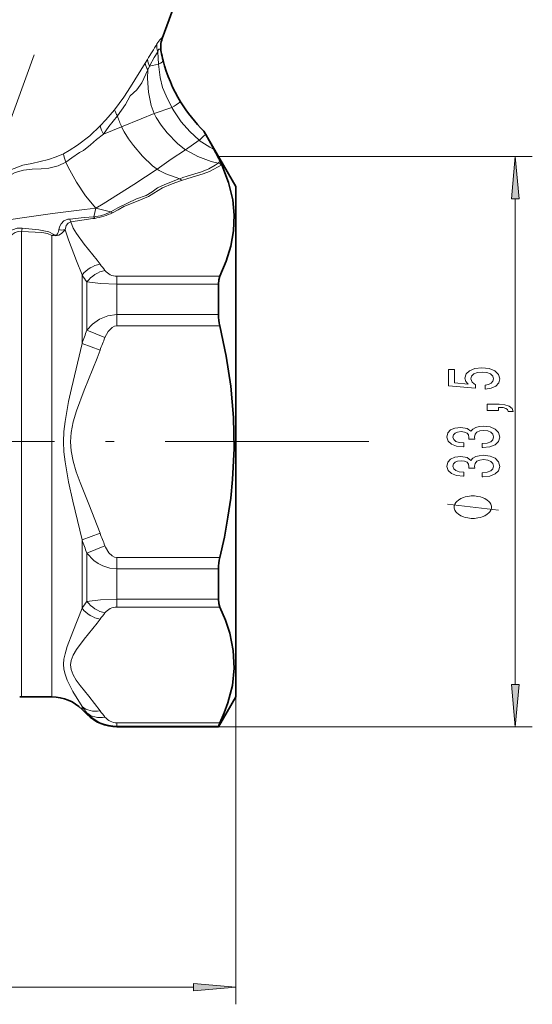
# Model space of a CAD drawing. Extents: x 0 to 210, y 0 to 297.
# Drawn here: x 102 to 132, y 113 to 170 of the extents above; entities that cross this region are included whole.
import ezdxf

# ---------------------------------------------------------------- set-up
doc = ezdxf.new("R2010")
doc.units = 0
doc.linetypes.add('DASHDOT', pattern=[18.5, 12, -3, 0.5, -3])

msp = doc.modelspace()

# ---------------------------------------------------------------- linework, layer by layer
at = {"color": 7, "linetype": 'DASHDOT', "lineweight": 13}
for p, q in [((98.532036, 157.001465), (112.652451, 195.796982)), ((122.336639, 145.558762), (77.2285, 145.558762))]:
    msp.add_line(p, q, dxfattribs=at)
at = {"color": 7, "lineweight": 35}
for p, q in [((110.173302, 169.249893), (116.425545, 186.427795)), ((110.111893, 168.443054), (110.107162, 168.464905)), ((114.494583, 160.558762), (112.624649, 163.79744)), ((112.624649, 163.797424), (112.729828, 163.607956)), ((112.729874, 163.60788), (113.222183, 162.720703)), ((113.683449, 161.825409), (113.68705, 161.817291)), ((114.494583, 160.558762), (114.494583, 132.39502)), ((113.484215, 153.027618), (113.484215, 154.808319)), ((113.484215, 136.309204), (113.484215, 138.089905)), ((114.494583, 132.39502), (114.494583, 130.558762)), ((101.786995, 130.561066), (101.894363, 130.558762)), ((101.894363, 130.558762), (103.688957, 130.558762)), ((114.494583, 130.558762), (113.484215, 128.808762)), ((105.456726, 129.826538), (105.742264, 129.541)), ((107.510025, 128.808762), (113.484215, 128.808762)), ((113.484215, 128.808762), (113.484215, 128.840347))]:
    msp.add_line(p, q, dxfattribs=at)
at = {"color": 7, "lineweight": 13}
for p, q in [((110.173302, 169.249893), (110.171005, 169.267395)), ((109.949448, 167.730835), (109.907005, 168.461304)), ((109.303757, 168.010849), (109.173035, 167.79129)), ((109.430473, 167.624985), (109.320679, 167.414185)), ((109.949448, 167.730835), (109.430473, 167.624985)), ((110.738586, 165.196976), (109.708481, 164.834229)), ((106.717949, 163.617584), (107.783707, 164.054291)), ((112.346046, 163.263321), (111.550041, 162.702515)), ((113.465134, 162.308762), (131.945343, 162.308762)), ((130.945343, 131.299255), (130.945343, 159.818268)), ((106.144958, 158.771683), (106.265015, 159.273422)), ((101.894363, 130.558762), (101.894363, 157.922882)), ((103.688957, 130.558762), (103.688957, 157.674622)), ((105.456726, 151.326508), (105.456726, 155.350739)), ((113.567299, 155.279053), (107.510025, 155.279053)), ((107.510025, 155.279053), (107.510025, 154.808319)), ((105.742264, 152.10733), (105.742264, 154.944016)), ((113.484215, 154.808319), (107.510025, 154.808319)), ((107.510025, 153.027618), (107.510025, 154.808319)), ((113.484215, 153.027618), (107.510025, 153.027618)), ((107.510025, 153.027618), (107.510025, 152.358765)), ((113.567299, 152.358765), (107.510025, 152.358765)), ((106.802917, 151.673706), (105.742264, 152.10733)), ((106.517387, 150.937653), (105.456726, 151.326508)), ((106.517387, 140.179871), (105.456726, 139.791016)), ((105.456726, 135.766785), (105.456726, 139.791031)), ((106.802917, 139.443817), (105.742264, 139.010193)), ((105.742264, 136.173508), (105.742264, 139.010193)), ((107.510025, 138.758759), (113.567299, 138.758759)), ((107.510025, 138.089905), (107.510025, 138.758759)), ((107.510025, 136.309204), (107.510025, 138.089905)), ((107.510025, 138.089905), (113.484215, 138.089905)), ((113.484215, 136.309204), (107.510025, 136.309204)), ((107.510025, 136.309204), (107.510025, 135.83847)), ((113.567299, 135.83847), (107.510025, 135.83847)), ((114.494583, 130.558762), (114.494583, 112.501709)), ((105.456726, 129.826538), (105.456726, 129.999039)), ((105.742264, 129.541), (105.742264, 129.624939)), ((107.510025, 129.038483), (113.567299, 129.038483)), ((107.510025, 128.840347), (107.510025, 129.038483)), ((107.510025, 128.808762), (107.510025, 128.840347)), ((107.510025, 128.840347), (113.484215, 128.840347)), ((113.465134, 128.808762), (131.945343, 128.808762)), ((50.485065, 113.501709), (112.004089, 113.501709))]:
    msp.add_line(p, q, dxfattribs=at)
at = {"color": 7, "linetype": 'DASHDOT', "lineweight": 13, "ltscale": 0.056098}
msp.add_line((114.681572, 145.558762), (112.437653, 145.558762), dxfattribs=at)
at = {"color": 7, "lineweight": 13}
for points in [[(110.171005, 169.267395), (110.168083, 169.275681), (110.162064, 169.27951), (110.153015, 169.278824), (110.126091, 169.263733), (110.038643, 169.175079), (109.864845, 168.92395)], [(109.907005, 168.461304), (109.70652, 168.121674), (109.444832, 167.652283), (109.430473, 167.624985)], [(110.107162, 168.464905), (110.054161, 168.593933), (110.028, 168.618073), (110.013397, 168.625061), (109.982956, 168.624542), (109.950668, 168.595276), (109.907005, 168.461304)], [(109.173004, 167.791382), (108.306328, 166.397781), (107.918488, 165.804169), (107.370117, 165.062225)], [(109.32074, 167.414185), (108.972137, 166.648331), (108.671295, 166.229248), (108.284561, 165.873016), (108.003738, 165.377808), (107.538406, 164.694778)], [(109.708481, 164.834229), (109.526703, 165.314407), (109.357689, 166.09256), (109.301834, 166.894958), (109.320663, 167.414185)], [(110.738586, 165.196976), (110.395973, 165.875488), (110.189331, 166.37384), (110.054848, 166.956146), (109.949074, 167.730835)], [(107.370117, 165.062225), (106.862282, 164.461273), (106.514656, 164.108398)], [(112.346046, 163.263321), (111.792961, 163.77858), (111.293243, 164.350876), (110.85759, 164.990891), (110.738586, 165.196976)], [(107.538536, 164.694366), (107.040237, 164.079391), (106.717949, 163.617584)], [(107.783707, 164.054291), (108.932236, 164.530823), (109.708481, 164.834229)], [(109.708481, 164.834229), (109.824654, 164.595795), (110.114418, 164.149323), (110.457443, 163.710892), (111.062561, 163.082565), (111.38092, 162.820923), (111.550041, 162.702515)], [(106.514496, 164.108246), (105.905006, 163.523376), (105.180328, 162.974182), (104.702225, 162.663788), (104.360596, 162.470123)], [(109.869141, 161.572342), (109.608597, 161.770477), (109.00647, 162.325867), (108.476761, 162.951538), (108.190903, 163.351746), (107.932388, 163.768768), (107.783707, 164.054291)], [(106.717773, 163.617523), (106.306282, 163.305923), (105.946327, 162.993011), (105.550537, 162.663422), (105.3088, 162.5392), (104.860657, 162.231873), (104.498695, 161.979187)], [(113.222183, 162.720703), (112.970833, 162.860535), (112.348076, 163.261765), (112.346062, 163.263336)], [(109.869141, 161.572342), (110.702393, 162.155365), (111.550041, 162.702515)], [(111.550041, 162.702515), (112.084969, 162.404617), (112.271027, 162.315948), (113.06134, 162.023254), (113.472778, 161.927567)], [(104.498695, 161.979172), (104.054771, 161.764481), (103.510841, 161.631226), (103.05439, 161.586029), (102.527451, 161.563141), (102.007591, 161.515686), (101.515953, 161.371002), (101.062195, 161.119507), (100.603355, 160.832916), (100.095886, 160.584961), (99.721291, 160.454315), (99.508018, 160.418854)], [(104.360619, 162.470123), (103.938354, 162.289856), (103.481667, 162.13942), (102.498283, 161.907501), (101.975708, 161.795395), (101.206062, 161.515991), (100.495255, 161.151031), (100.016144, 160.955383), (99.695251, 160.87854), (99.546173, 160.86969)], [(106.265015, 159.273422), (105.655022, 159.993195), (105.124931, 160.800186), (104.631035, 161.684357), (104.498695, 161.979187)], [(106.265015, 159.273422), (106.693909, 159.528748), (108.496986, 160.67395), (109.869141, 161.572342)], [(111.203278, 161.00235), (110.383751, 161.293777), (109.993469, 161.495193), (109.869141, 161.572342)], [(111.203278, 161.00235), (111.376541, 161.08725), (111.645233, 161.163635), (112.486557, 161.419647), (112.91925, 161.595276), (113.289673, 161.797028), (113.472778, 161.927567)], [(111.316078, 160.911423), (111.685173, 161.015396), (112.589264, 161.286575), (112.954208, 161.428314), (113.68705, 161.817291)], [(107.148132, 159.069244), (107.559799, 159.30014), (108.661026, 159.816025), (109.227615, 160.025879), (109.575249, 160.235748), (109.892883, 160.465332), (110.32077, 160.658325), (111.177162, 160.991241), (111.203278, 161.00235)], [(107.250114, 159.011353), (107.57164, 159.181366), (107.914124, 159.374481), (108.765533, 159.714127), (109.358864, 159.954254), (109.679657, 160.151138), (110.184204, 160.470947), (110.756187, 160.699738), (111.316078, 160.911423)], [(99.857285, 158.3918), (101.788216, 158.689011), (103.710365, 158.965515), (105.600479, 159.190903), (106.265015, 159.273422)], [(106.265015, 159.273422), (106.902573, 159.117798), (107.148308, 159.069214)], [(104.085228, 158.00444), (104.131683, 158.182281), (104.219276, 158.353897), (104.39473, 158.525467), (104.628517, 158.621933), (104.734749, 158.635208)], [(104.734749, 158.635208), (105.57621, 158.722565), (106.144958, 158.771683)], [(104.795456, 158.475189), (106.08149, 158.661118), (106.199463, 158.679535)], [(100.288391, 156.514847), (100.55822, 157.122635), (100.794876, 157.506317), (100.938446, 157.692062), (101.118805, 157.866425), (101.357841, 158.012421), (101.637962, 158.096069), (101.942345, 158.097839)], [(101.942398, 158.097809), (102.919495, 157.996277), (103.310722, 157.932281), (103.49688, 157.88031), (103.803192, 157.729156)], [(104.459061, 158.002792), (104.241234, 157.794983), (104.090004, 157.699036), (103.88813, 157.647156), (103.688957, 157.674637)], [(104.085228, 158.00444), (104.042351, 157.844681), (104.008308, 157.770325), (103.967255, 157.718277), (103.939896, 157.699875), (103.875687, 157.693359), (103.803185, 157.729172)], [(104.459061, 158.002777), (104.526283, 158.2565), (104.641876, 158.400085), (104.795456, 158.475189)], [(104.459061, 158.002792), (104.653046, 157.413986), (105.139427, 156.187927), (105.456726, 155.350739)], [(104.795456, 158.475189), (104.937271, 158.095673), (105.127632, 157.78093), (105.587555, 157.170883), (106.337563, 156.229538), (106.517387, 155.989609)], [(100.644363, 156.495453), (100.886101, 157.061905), (101.088562, 157.415558), (101.34549, 157.720932), (101.513687, 157.84198), (101.705437, 157.916077), (101.894363, 157.922882)], [(101.894363, 157.922882), (102.299538, 157.89151), (103.087624, 157.847137), (103.43132, 157.793594), (103.688957, 157.674622)], [(107.510025, 154.808319), (106.540695, 154.844193), (105.742264, 154.944)], [(107.510025, 153.027618), (106.97937, 152.957153), (106.489113, 152.757111), (106.079277, 152.466232), (105.742264, 152.10733)], [(107.510025, 152.358765), (107.365791, 152.335281), (107.227425, 152.266846), (106.98819, 152.022461), (106.802917, 151.673706)], [(105.456741, 139.791), (104.921982, 142.059631), (104.664093, 143.204163), (104.455391, 144.366821), (104.390266, 144.963776), (104.36718, 145.557693), (104.390106, 146.151642), (104.455109, 146.748657), (104.664726, 147.916397), (104.83419, 148.681351), (105.456726, 151.326508)], [(106.517403, 140.179871), (105.852882, 141.884521), (105.346901, 143.156525), (105.118713, 143.788956), (104.934097, 144.404312), (104.810417, 145.025177), (104.774101, 145.557114), (104.809982, 146.089066), (104.938263, 146.729309), (105.1306, 147.36377), (105.58979, 148.580688), (106.339394, 150.462585), (106.517387, 150.937653)], [(129.945343, 141.530991), (126.945343, 141.890991)], [(106.802917, 139.443817), (106.838982, 139.360382), (107.036934, 139.029968), (107.235847, 138.845154), (107.370255, 138.780807), (107.510025, 138.758759)], [(105.742264, 139.010193), (106.15773, 138.585052), (106.405273, 138.409576), (106.676941, 138.266968), (107.082695, 138.135391), (107.510025, 138.089905)], [(107.510025, 136.309204), (106.540695, 136.273331), (105.742264, 136.173523)], [(105.456741, 129.999023), (104.922775, 130.886353), (104.586761, 131.549515), (104.455933, 131.907089), (104.390884, 132.190262), (104.36718, 132.484039), (104.390015, 132.787354), (104.454063, 133.095779), (104.584885, 133.515915), (104.918991, 134.379486), (105.456726, 135.766785)], [(106.517403, 129.749023), (105.85289, 130.601349), (105.346916, 131.237335), (105.118736, 131.553558), (104.934113, 131.861221), (104.810425, 132.171631), (104.774101, 132.437622), (104.809967, 132.703598), (104.93824, 133.023727), (105.130585, 133.340942), (105.589775, 133.949417), (106.339371, 134.89035), (106.517387, 135.12793)]]:
    msp.add_lwpolyline(points, dxfattribs=at)
for points in [[(131.163223, 159.818268), (130.945343, 162.308762), (130.727448, 159.818268)], [(129.162918, 148.642609), (129.51738, 148.699677), (129.794037, 148.826752), (129.966949, 149.013504), (130.031799, 149.252121), (129.953979, 149.514084), (129.742172, 149.718979), (129.404999, 149.848663), (128.972717, 149.897949), (128.570694, 149.853851), (128.255142, 149.729355), (128.051971, 149.534821), (127.978485, 149.283249), (128.03035, 149.088715), (128.173004, 148.938293), (127.364647, 149.01091), (127.364647, 149.799377), (127.010178, 149.799377), (127.010178, 148.837128), (128.600952, 148.694489), (128.600952, 148.901978), (128.397797, 149.052414), (128.324295, 149.244339), (128.371857, 149.410339), (128.510178, 149.537415), (128.722, 149.617828), (128.994324, 149.646362), (129.266663, 149.617828), (129.478485, 149.534821), (129.612488, 149.407745), (129.660034, 149.244339), (129.629776, 149.106873), (129.53035, 149.000534), (129.374725, 148.922729), (129.162918, 148.88382)], [(129.945343, 147.395493), (129.945343, 147.569275), (130.027466, 147.569275), (130.23497, 147.556305), (130.381943, 147.514801), (130.477036, 147.442169), (130.524597, 147.333252), (130.818542, 147.333252), (130.749374, 147.512207), (130.589432, 147.644485), (130.334381, 147.724884), (129.992889, 147.753418), (129.296921, 147.753418), (129.296921, 147.395493)], [(129.002975, 145.209473), (129.033234, 145.209473), (129.448212, 145.250961), (129.75946, 145.372864), (129.958313, 145.564804), (130.031799, 145.81897), (129.958313, 146.088715), (129.768097, 146.291016), (129.465515, 146.420715), (129.076462, 146.467392), (128.821411, 146.44664), (128.613922, 146.389587), (128.453979, 146.296204), (128.337265, 146.171722), (128.103836, 146.340302), (127.732086, 146.399963), (127.394905, 146.361053), (127.139862, 146.249527), (126.979919, 146.067963), (126.923721, 145.81897), (126.992889, 145.585541), (127.18309, 145.406586), (127.485687, 145.289871), (127.887703, 145.250961), (127.917961, 145.250961), (127.917961, 145.481812), (127.641304, 145.502548), (127.442459, 145.569992), (127.321419, 145.678925), (127.278191, 145.83194), (127.312775, 145.966812), (127.403549, 146.065369), (127.550522, 146.125031), (127.749374, 146.148376), (127.961189, 146.125031), (128.103836, 146.062775), (128.190292, 145.953857), (128.216232, 145.806015), (128.211914, 145.704865), (128.553406, 145.704865), (128.544769, 145.83194), (128.583664, 145.995346), (128.687408, 146.117249), (128.856003, 146.18988), (129.076462, 146.215805), (129.327179, 146.187286), (129.513062, 146.112061), (129.629776, 145.992752), (129.668686, 145.834534), (129.625458, 145.671143), (129.495773, 145.551834), (129.288284, 145.476624), (129.002975, 145.44809)], [(129.002975, 143.498077), (129.033234, 143.498077), (129.448212, 143.539581), (129.75946, 143.661484), (129.958313, 143.853424), (130.031799, 144.10759), (129.958313, 144.377335), (129.768097, 144.579636), (129.465515, 144.70932), (129.076462, 144.756012), (128.821411, 144.73526), (128.613922, 144.678192), (128.453979, 144.584824), (128.337265, 144.460327), (128.103836, 144.628922), (127.732086, 144.688568), (127.394905, 144.649673), (127.139862, 144.538147), (126.979919, 144.356583), (126.923721, 144.10759), (126.992889, 143.874161), (127.18309, 143.695206), (127.485687, 143.578491), (127.887703, 143.539581), (127.917961, 143.539581), (127.917961, 143.770416), (127.641304, 143.791168), (127.442459, 143.858612), (127.321419, 143.967529), (127.278191, 144.12056), (127.312775, 144.255432), (127.403549, 144.353989), (127.550522, 144.413651), (127.749374, 144.436981), (127.961189, 144.413651), (128.103836, 144.351395), (128.190292, 144.242462), (128.216232, 144.094635), (128.211914, 143.993469), (128.553406, 143.993469), (128.544769, 144.12056), (128.583664, 144.283966), (128.687408, 144.405869), (128.856003, 144.478485), (129.076462, 144.504425), (129.327179, 144.475891), (129.513062, 144.400681), (129.629776, 144.281372), (129.668686, 144.123154), (129.625458, 143.959747), (129.495773, 143.840454), (129.288284, 143.765228), (129.002975, 143.736694)], [(128.445343, 142.371002), (128.345337, 142.371002), (128.14534, 142.341003), (127.995338, 142.310989), (127.89534, 142.280991), (127.745338, 142.220993), (127.595337, 142.130997), (127.495338, 142.041), (127.445343, 141.980988), (127.39534, 141.890991), (127.345337, 141.770996), (127.345337, 141.710999), (127.345337, 141.651001), (127.39534, 141.530991), (127.445343, 141.440994), (127.495338, 141.380997), (127.595337, 141.291), (127.745338, 141.200989), (127.89534, 141.140991), (127.995338, 141.110992), (128.14534, 141.080994), (128.345337, 141.050995), (128.445343, 141.050995), (128.545334, 141.050995), (128.745331, 141.080994), (128.89534, 141.110992), (128.995331, 141.140991), (129.14534, 141.200989), (129.295334, 141.291), (129.39534, 141.380997), (129.445343, 141.440994), (129.495331, 141.530991), (129.545334, 141.651001), (129.545334, 141.710999), (129.545334, 141.770996), (129.495331, 141.890991), (129.445343, 141.980988), (129.39534, 142.041), (129.295334, 142.130997), (129.14534, 142.220993), (128.995331, 142.280991), (128.89534, 142.310989), (128.745331, 142.341003), (128.545334, 142.371002)], [(130.727448, 131.299255), (130.945343, 128.808762), (131.163223, 131.299255)], [(112.004089, 113.283813), (114.494583, 113.501709), (112.004089, 113.719597)]]:
    msp.add_lwpolyline(points, close=True, dxfattribs=at)
at = {"color": 7, "lineweight": 35}
for points in [[(113.68705, 161.817291), (114.074539, 160.790497), (114.317223, 159.773087), (114.405396, 158.862946), (114.367958, 157.953613), (114.205765, 157.040848), (113.938293, 156.163513), (113.567299, 155.279053)], [(113.484215, 154.808319), (113.504654, 155.06958), (113.567299, 155.279053)], [(113.567299, 138.758759), (113.827309, 139.947571), (114.041885, 141.129868), (114.200165, 142.236755), (114.31456, 143.338654), (114.404976, 145.161926), (114.369385, 146.983368), (114.208626, 148.811646), (113.940445, 150.577957), (113.567299, 152.358765)], [(113.484215, 136.309204), (113.504654, 136.047943), (113.567299, 135.83847)], [(114.40554, 132.259674), (114.353661, 133.283951), (114.144028, 134.313385), (113.893967, 135.073257), (113.567299, 135.83847)], [(114.40554, 132.259674), (114.298401, 131.235703), (114.035614, 130.204773), (113.82341, 129.623169), (113.567299, 129.038483)], [(113.484215, 128.840347), (113.485321, 128.847336), (113.494087, 128.873596), (113.567299, 129.038483)]]:
    msp.add_lwpolyline(points, dxfattribs=at)
at = {"color": 7, "lineweight": 13}
for centre, radius, start, end in [((162.602783, 135.846176), 62.252399, 147.903635, 148.889914), ((110.924118, 168.78949), 1.068247, 172.765209, 197.882496), ((111.568367, 168.752396), 1.489231, 159.768889, 191.130553), ((110.215096, 167.985565), 1.060648, 190.555164, 212.573208), ((110.331223, 168.137634), 1.03583, 187.034639, 209.645898), ((94.800995, 191.502716), 30.756569, 301.209987, 302.346558), ((109.02092, 165.59845), 1.735968, 197.99518, 211.364483), ((112.578911, 166.256622), 5.276883, 197.216156, 204.668384), ((108.633362, 164.701569), 2.200535, 195.640691, 209.506562), ((115.433403, 160.235382), 4.323392, 128.717305, 135.556661), ((107.593857, 163.11557), 3.297125, 191.28956, 200.160883), ((112.899139, 162.694092), 0.957362, 306.808905, 315.957701), ((114.225723, 163.211166), 1.488114, 239.604365, 248.605154), ((112.011215, 161.888702), 1.199308, 227.649826, 234.575378), ((106.432007, 159.18631), 1.784431, 197.988773, 203.485805), ((105.941315, 161.301514), 2.538236, 274.601974, 298.399828), ((107.25827, 159.367432), 1.26266, 208.151631, 213.011378), ((105.726662, 162.008865), 3.362249, 278.080753, 296.945428), ((107.835732, 160.164139), 1.29283, 237.878499, 243.075631), ((99.09687, 158.782898), 2.926741, 342.911316, 346.463383), ((104.280319, 159.714981), 1.721561, 263.493395, 275.959802), ((103.038612, 159.183502), 1.643065, 293.316699, 297.731686), ((106.864655, 154.216492), 1.807658, 101.081383, 141.144698), ((113.640533, 161.222473), 8.838705, 216.302136, 219.321968), ((107.514923, 156.187531), 0.908888, 218.480475, 269.691539), ((113.516373, 160.70636), 9.676833, 213.60402, 216.546684), ((127.181435, 143.823883), 22.983761, 158.874954, 160.947602), ((126.717026, 143.524139), 21.517119, 157.743875, 159.846234), ((126.718201, 147.593811), 21.518365, 200.153752, 202.256002), ((127.189346, 147.296478), 22.992147, 199.052562, 201.124527), ((113.51635, 130.411179), 9.676801, 143.453302, 146.39598), ((106.864655, 136.901031), 1.807658, 218.855302, 258.918617), ((113.640526, 129.89505), 8.838692, 140.678032, 143.697864), ((107.514908, 134.930145), 0.908759, 90.307996, 141.526246), ((112.322433, 134.944305), 8.461314, 215.764628, 218.951894), ((107.514122, 131.230606), 2.39059, 222.182874, 269.901855), ((113.640923, 134.982193), 8.839182, 216.302109, 219.321804), ((107.5149, 129.946716), 0.908659, 218.46885, 269.692673)]:
    msp.add_arc(centre, radius, start, end, dxfattribs=at)
at = {"color": 7, "lineweight": 35}
for centre, radius, start, end in [((111.58284, 168.736877), 1.499999, 159.999982, 191.29542), ((118.859856, 170.195343), 8.922108, 191.183364, 194.558775), ((118.946404, 170.217468), 9.011441, 194.556644, 211.424794), ((118.906342, 170.192749), 8.964344, 211.423373, 225.51348), ((96.841812, 153.628586), 18.734371, 26.63958, 29.03301), ((108.720818, 159.599167), 5.439138, 24.166415, 26.528906), ((116.438446, 153.058243), 2.954785, 180.59403, 193.691915), ((116.438446, 138.05928), 2.954785, 166.308085, 179.40597), ((103.688957, 128.058762), 2.5, 45.000001, 90.000003), ((107.510025, 131.308762), 2.5, 225, 269.999997)]:
    msp.add_arc(centre, radius, start, end, dxfattribs=at)
at = {"color": 7, "lineweight": 13}
for centre, major_axis, ratio, start_param, end_param in [((122.495148, 222.866501), (-23.729187, -64.400154), 0.098109, 5.421594352, 5.978630121), ((108.742813, 167.568588), (1.481339, 0.384285), 0.155482, 5.622900812, 6.281869603), ((106.802917, 154.32254), (1.161232, 0.949493), 0.80162, 0.99059756, 1.859960397), ((106.802917, 136.794983), (1.161232, -0.949493), 0.80162, 4.423224917, 5.292587718), ((106.517387, 131.048065), (1.209671, 0.886963), 0.813104, 3.321972953, 4.174776733), ((106.802917, 130.680038), (1.161232, 0.949493), 0.80162, 3.262823701, 4.132187854)]:
    msp.add_ellipse(centre, major_axis=major_axis, ratio=ratio, start_param=start_param, end_param=end_param, dxfattribs=at)
for points in [[(131.163223, 159.818268), (130.945343, 162.308762), (131.163223, 159.818268), (130.727448, 159.818268)], [(130.727448, 131.299255), (130.945343, 128.808762), (130.727448, 131.299255), (131.163223, 131.299255)], [(112.004089, 113.283813), (114.494583, 113.501709), (112.004089, 113.283813), (112.004089, 113.719597)]]:
    msp.add_solid(points, dxfattribs=at)

doc.saveas('drawing.dxf')
